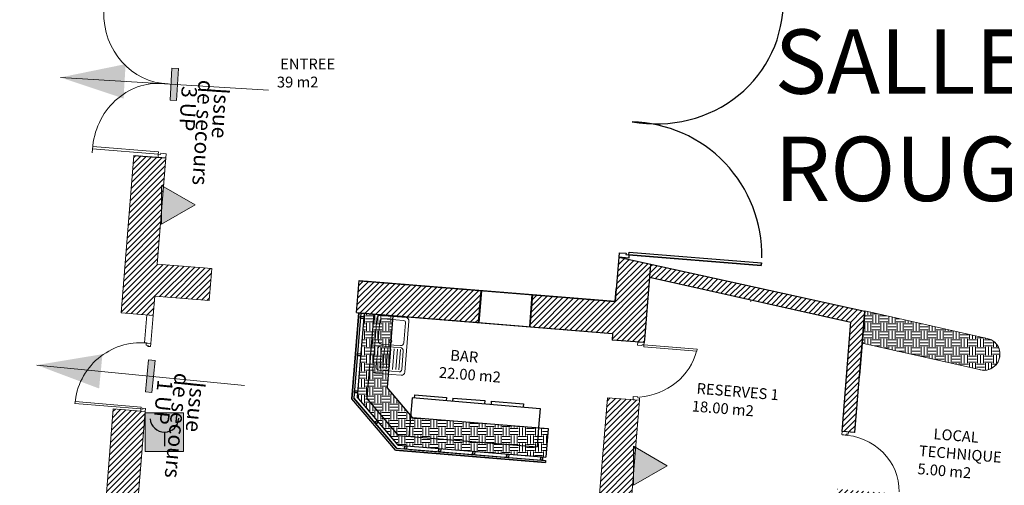
# Model space of a CAD drawing. Units: metres. Extents: x 8 to 182, y -200 to -4.
# Drawn here: x 24 to 39, y -63 to -55 of the extents above; entities that cross this region are included whole.
import ezdxf

# ---------------------------------------------------------------- set-up
doc = ezdxf.new("R2010")
doc.units = ezdxf.units.M
doc.header["$MEASUREMENT"] = 0
doc.layers.get('0').update_dxf_attribs({"lineweight": 0})
for name, color, linetype in [('Murs Batiment', 252, 'Continuous'), ('Sécurité 1 Dégagements', 1, 'Continuous'), ('Sécurité 2 Moyens de secours', 1, 'Continuous')]:
    doc.layers.add(name, color=color, linetype=linetype)
doc.styles.add('Arial_', font='ARIAL.TTF', dxfattribs={"height": 0.198611})
doc.styles.add('Helvetica_b', font='ARIAL.TTF', dxfattribs={"height": 0.198611})

# ---------------------------------------------------------------- blocks, each defined once
blk = doc.blocks.new('Fléche')
at = {"lineweight": 0}
blk.add_line((3.245, 0), (0, 0), dxfattribs=at)
at = {"color": 0, "linetype": 'ByBlock', "lineweight": 0}
blk.add_solid([(3.245, 0), (2.245, 0.268), (2.245, -0.268)], dxfattribs=at)
blk = doc.blocks.new('Issue Bas')
at = {"lineweight": 0}
h = blk.add_hatch(color=3, dxfattribs=at)
h.paths.add_polyline_path([(0, 0.1), (0, 0), (0.25, 0), (0.25, 0.1)])
h.paths.add_polyline_path([(-0.25, 0.1), (-0.25, 0), (0, 0), (0, 0.1)])
blk.add_lwpolyline([(-0.25, 0.1), (-0.25, 0), (0.25, 0), (0.25, 0.1)], close=True, dxfattribs=at)
at = {"linetype": 'Continuous', "lineweight": 0}
blk.add_lwpolyline([(-0.25, 0.1), (0.25, 0.1), (0.25, 0), (-0.25, 0)], close=True, dxfattribs=at)
at = {"lineweight": 0, "rotation": 270}
blk.add_blockref('Fléche', (0, 1.522), dxfattribs=at)
at = {"lineweight": 0, "insert": (0.101, 0.921), "char_height": 0.24038, "attachment_point": 1, "line_spacing_factor": 0.638298}
blk.add_mtext('\\pi-0.36163;{\\fTechnicLite|b0|i0|c2|p2;\\C3;Issue\\P\\pi-0.82517;de secours\\P\\pi-0.35214;3 UP}', dxfattribs=at)
blk = doc.blocks.new('Extincteur Iso')
at = {"linetype": 'Continuous', "lineweight": 0}
blk.add_hatch(color=256, dxfattribs=at).paths.add_polyline_path([(0, 1.046), (-0.604, 0), (0.604, 0)])
at = {"linetype": 'Continuous', "lineweight": 0, "flags": 128}
blk.add_lwpolyline([(0, 1.046), (-0.604, 0), (0.604, 0)], close=True, dxfattribs=at)
blk = doc.blocks.new('Alarme Iso')
at = {"linetype": 'Continuous', "lineweight": 0}
blk.add_hatch(color=256, dxfattribs=at).paths.add_polyline_path([(0.598, 1.195), (-0.598, 1.195), (-0.598, 0), (0.598, 0)])
at = {"color": 7, "linetype": 'Continuous', "lineweight": 30}
blk.add_line((0.001, 0.598), (0.001, 0.163), dxfattribs=at)
at = {"linetype": 'Continuous', "lineweight": 0}
blk.add_lwpolyline([(-0.598, 1.195), (0.598, 1.195), (0.598, 0), (-0.598, 0)], close=True, dxfattribs=at)
at = {"color": 7, "linetype": 'Continuous', "lineweight": 30}
blk.add_arc((0.001, 1.042), 0.444, 183.4101, 358.0722, dxfattribs=at)
blk = doc.blocks.new('Issue 1UP')
at = {"lineweight": 0}
h = blk.add_hatch(color=3, dxfattribs=at)
h.paths.add_polyline_path([(-0.063, 0.078), (0, 0), (0.194, 0.158), (0.131, 0.235)])
h.paths.add_polyline_path([(-0.257, -0.08), (-0.194, -0.158), (0, 0), (-0.063, 0.078)])
blk.add_lwpolyline([(-0.257, -0.08), (-0.194, -0.158), (0.194, 0.158), (0.131, 0.235)], close=True, dxfattribs=at)
at = {"linetype": 'Continuous', "lineweight": 0}
blk.add_lwpolyline([(-0.257, -0.08), (0.131, 0.235), (0.194, 0.158), (-0.194, -0.158)], close=True, dxfattribs=at)
at = {"lineweight": 0, "rotation": 309.0880875058012}
blk.add_blockref('Fléche', (-0.959, 1.181), dxfattribs=at)
at = {"lineweight": 0, "insert": (-0.502, 0.779), "char_height": 0.24038, "attachment_point": 1, "rotation": 39.0881, "line_spacing_factor": 0.638298}
blk.add_mtext('\\pi-0.36163;{\\fTechnicLite|b0|i0|c2|p2;\\C3;Issue\\P\\pi-0.82517;de secours\\P\\pi-0.29081;1 UP}', dxfattribs=at)

msp = doc.modelspace()

# ---------------------------------------------------------------- hatches: boundary and pattern name
at = {"layer": 'Murs Batiment', "linetype": 'Continuous', "lineweight": 0}
h = msp.add_hatch(dxfattribs=at)
h.set_pattern_fill('DOTS', color=68, scale=10, style=0)
edge = h.paths.add_edge_path()
edge.add_line((63.49936, -48.53531), (63.80032, -49.07463))
edge.add_line((63.80032, -49.07463), (65.67937, -48.06867))
edge.add_line((65.67937, -48.06867), (66.30459, -49.32436))
edge.add_line((66.30459, -49.32436), (64.42421, -50.32834))
edge.add_line((64.42421, -50.32834), (64.6743, -50.90156))
edge.add_line((64.6743, -50.90156), (64.85031, -51.348))
edge.add_line((64.85031, -51.348), (65.15944, -52.21285))
edge.add_line((65.15944, -52.21285), (65.30646, -52.66965))
edge.add_line((65.30646, -52.66965), (65.59772, -53.65191))
edge.add_arc((50.10505, -58.24583), 16.15943, -4.562353, 16.516244, ccw=False)
edge.add_arc((50.37728, -58.26755), 15.88633, 333.997507, 355.437647, ccw=False)
edge.add_arc((26.28486, -46.5156), 42.69216, 328.955072, 333.997507, ccw=False)
edge.add_line((62.86194, -68.53238), (62.98287, -68.35203))
edge.add_line((62.98287, -68.35203), (64.65282, -69.63217))
edge.add_line((64.65282, -69.63217), (63.8344, -70.76836))
edge.add_line((63.8344, -70.76836), (62.17324, -69.48125))
edge.add_line((62.17324, -69.48125), (60.83986, -71.02097))
edge.add_line((60.83986, -71.02097), (58.56492, -68.30432))
edge.add_line((58.56492, -68.30432), (57.55532, -69.28339))
edge.add_line((57.55532, -69.28339), (58.07852, -69.92745))
edge.add_arc((57.55532, -69.2834), 0.82979, 219.087982, 309.089233, ccw=False)
edge.add_arc((56.26719, -70.32978), 0.82979, -50.781404, 39.088088, ccw=False)
edge.add_line((56.79185, -70.97266), (56.26866, -70.32859))
edge.add_line((56.26866, -70.32859), (54.93311, -71.23638))
edge.add_line((54.93311, -71.23638), (54.28428, -70.50277))
edge.add_arc((53.72386, -69.96492), 0.77676, 223.822725, 316.177275, ccw=False)
edge.add_line((53.16344, -70.50277), (53.73909, -69.98282))
edge.add_line((53.73909, -69.98282), (53.32115, -69.5201))
edge.add_line((53.32115, -69.5201), (51.71771, -70.84672))
edge.add_line((51.71771, -70.84672), (51.78244, -70.85198))
edge.add_line((51.78244, -70.85198), (51.76623, -71.05127))
edge.add_line((51.76623, -71.05127), (47.2331, -70.68255))
edge.add_arc((46.20373, -70.22615), 1.12601, 273.757621, 336.088493, ccw=False)
edge.add_line((46.27753, -71.34974), (46.27753, -70.60484))
edge.add_line((46.27753, -70.60484), (40.09453, -70.10194))
edge.add_line((40.09453, -70.10194), (39.98312, -70.80421))
edge.add_arc((40.19199, -69.73786), 1.08662, 195.30172, 258.917492, ccw=False)
edge.add_line((39.14389, -70.02462), (35.14017, -69.80463))
edge.add_arc((34.1875, -69.63312), 0.96799, 265.81037, 349.794332, ccw=False)
edge.add_line((34.11678, -70.59852), (34.14911, -69.72403))
edge.add_line((34.14911, -69.72403), (33.10381, -69.54656))
edge.add_line((33.10381, -69.54656), (32.61501, -75.55618))
edge.add_line((32.61501, -75.55618), (43.75347, -76.46214))
edge.add_line((43.75347, -76.46214), (44.04025, -77.06747))
edge.add_line((44.04025, -77.06747), (45.08359, -76.57317))
edge.add_line((45.08359, -76.57317), (45.51163, -77.47665))
edge.add_line((45.51163, -77.47665), (46.83184, -78.38911))
edge.add_line((46.83184, -78.38911), (51.27856, -78.75079))
edge.add_line((51.27856, -78.75079), (52.88707, -78.07655))
edge.add_line((52.88707, -78.07655), (53.45549, -77.25411))
edge.add_line((53.45549, -77.25411), (54.3212, -77.85245))
edge.add_line((54.3212, -77.85245), (54.7677, -77.35597))
edge.add_line((54.7677, -77.35597), (55.89215, -77.44743))
edge.add_line((55.89215, -77.44743), (62.22935, -73.16849))
edge.add_line((62.22935, -73.16849), (66.54673, -67.10937))
edge.add_line((66.54673, -67.10937), (68.52246, -59.71646))
edge.add_arc((47.39496, -58.03066), 21.19465, 355.437942, 390.65489)
edge.add_arc((61.8563, -43.48484), 5.31102, 288.021222, 315.244468, ccw=False)
h = msp.add_hatch(dxfattribs=at)
h.set_pattern_fill('ANSI31', color=256, scale=0.5, style=0)
h.set_pattern_definition([(45, (81.007074, -55.45305), (-0.044194174, 0.044194174), [])])
h.paths.add_polyline_path([(25.89524, -57.41219), (26.39338, -57.45271), (26.25927, -59.10158), (27.10612, -59.17046), (27.0656, -59.66861), (26.21875, -59.59973), (26.19371, -59.89917), (25.69599, -59.8582), (25.89524, -57.41219)])
h.paths.add_polyline_path([(25.57293, -61.35314), (26.07211, -61.39423), (25.96916, -62.66832), (28.37049, -62.86364), (28.35022, -63.11275), (26.79575, -62.98632), (26.77548, -63.23558), (25.43038, -63.12594)])
h = msp.add_hatch(dxfattribs=at)
h.set_pattern_fill('EARTH', color=29, scale=0.5, style=0)
edge = h.paths.add_edge_path()
edge.add_line((46.93626, -61.75559), (46.91825, -61.97695))
edge.add_line((46.91825, -61.97695), (46.72415, -61.93387))
edge.add_line((46.72415, -61.93387), (46.69926, -62.21516))
edge.add_line((46.69926, -62.21516), (40.18708, -60.77588))
edge.add_arc((40.24213, -60.52683), 0.25506, 90, 257.537198, ccw=False)
edge.add_arc((-1461.86804, -6852.76218), 6956.59837, 77.473670876, 77.530143139, ccw=False)
h = msp.add_hatch(dxfattribs=at)
h.set_pattern_fill('ANSI31', color=256, scale=0.5, style=0)
h.paths.add_polyline_path([(33.931, -59.10599), (33.45251, -58.9998), (33.43845, -58.99672), (33.38279, -59.68098), (33.38254, -59.68408), (32.09711, -59.57953), (32.05685, -60.07458), (33.34227, -60.17913), (33.33391, -60.28196), (33.83206, -60.32248), (33.84042, -60.21965), (33.84042, -60.21965)])
h.paths.add_polyline_path([(31.29051, -59.5108), (29.39755, -59.35684), (29.36709, -59.73136), (29.36291, -59.85546), (31.24999, -60.00895)])
h = msp.add_hatch(dxfattribs=at)
h.set_pattern_fill('ANSI31', color=256, scale=0.5, style=0)
h.paths.add_polyline_path([(39.69821, -62.83224), (37.03653, -62.61575), (37.02034, -62.81505), (39.682, -63.03154)])
h.paths.add_polyline_path([(40.62532, -62.90765), (40.60911, -63.10694), (46.78548, -63.60931), (46.84398, -62.89017), (46.84397, -62.89017), (46.85028, -62.81267), (46.85028, -62.81267), (46.91825, -61.97695), (46.72415, -61.93387), (46.59899, -63.39353)])
h.paths.add_polyline_path([(37.02034, -62.81505), (37.03653, -62.61575), (36.83713, -62.59953), (36.69123, -64.39325), (36.79086, -64.40135), (36.89052, -64.40946), (37.02021, -62.81504)])
h.paths.add_polyline_path([(37.26266, -59.83419), (33.93112, -59.10461), (33.91464, -59.30722), (37.02138, -59.99671), (37.02138, -59.99671), (37.02138, -59.99671), (33.91464, -59.30722), (33.91464, -59.30722), (37.02138, -59.99671), (37.02138, -59.99671), (37.04834, -60.0027), (36.91006, -61.70287), (37.10935, -61.71908)])
h = msp.add_hatch(dxfattribs=at)
h.set_pattern_fill('EARTH', color=29, scale=0.5, style=0)
h.paths.add_polyline_path([(29.47576, -59.86785), (29.92417, -59.90432), (29.83356, -61.01836), (30.22901, -61.48384), (32.33951, -61.6555), (32.30304, -62.1039), (30.00681, -61.91714), (29.37004, -61.16762)])
h = msp.add_hatch(dxfattribs=at)
h.set_pattern_fill('EARTH', color=29, scale=0.5, style=0)
edge = h.paths.add_edge_path()
edge.add_line((37.26306, -59.82923), (39.17038, -60.25755))
edge.add_arc((39.11534, -60.50264), 0.25119, -90, 77.343179, ccw=False)
edge.add_line((39.11534, -60.75383), (37.22221, -60.33145))
edge.add_line((37.22221, -60.33145), (37.26306, -59.82923))
h = msp.add_hatch(dxfattribs=at)
h.set_pattern_fill('ANSI31', color=256, scale=0.5, style=0)
h.paths.add_polyline_path([(34.51456, -65.189), (34.49878, -65.38832), (33.22782, -65.28495), (33.35125, -63.76643), (29.12763, -63.42289), (29.16815, -62.92473), (30.80612, -63.05796), (30.76964, -63.44832), (31.76609, -63.52937), (31.79788, -63.13863), (33.09299, -63.24397), (33.26097, -61.17875), (33.7592, -61.21929), (33.44332, -65.10187), (34.51499, -65.18903), (34.49878, -65.38832)])

# ---------------------------------------------------------------- linework, layer by layer
at = {"layer": 'Murs Batiment', "lineweight": 0}
for p, q in [((25.2514, -57.31317), (25.25464, -57.27341)), ((26.27719, -57.35658), (25.25464, -57.27341)), ((26.27396, -57.39632), (25.2514, -57.31315)), ((26.27396, -57.39632), (26.27018, -57.44269)), ((26.27396, -57.39632), (26.27719, -57.35658)), ((26.31092, -57.39933), (26.27396, -57.39632)), ((26.31253, -57.37946), (26.31092, -57.39933)), ((26.39877, -57.38647), (26.31253, -57.37946)), ((26.31253, -57.37946), (26.31253, -57.37946)), ((26.39877, -57.38647), (26.39338, -57.45271)), ((26.27018, -57.44269), (26.39338, -57.45271)), ((29.67548, -59.94595), (29.61, -60.74293)), ((29.72196, -59.99059), (29.69724, -60.29147)), ((29.84848, -59.91001), (29.72939, -59.90022)), ((29.76585, -59.95337), (29.96897, -59.97007)), ((30.12797, -59.93298), (29.84848, -59.91001)), ((29.95791, -59.919), (29.87837, -59.91247)), ((29.96897, -59.97007), (30.09083, -59.98008)), ((30.12116, -60.01585), (30.09576, -60.32487)), ((30.10822, -60.78388), (30.1737, -59.98689)), ((26.08856, -60.32872), (26.08572, -60.36359)), ((26.08856, -60.32872), (26.15831, -60.33439)), ((26.15831, -60.33439), (26.15426, -60.38421)), ((33.72836, -60.36419), (33.73242, -60.31437)), ((33.72844, -60.3642), (33.7325, -60.31438)), ((33.83206, -60.32248), (33.73242, -60.31437)), ((33.83214, -60.32248), (33.7325, -60.31438)), ((33.82922, -60.35735), (33.83206, -60.32248)), ((33.8293, -60.35736), (33.83214, -60.32248)), ((26.08572, -60.36359), (26.11561, -60.36603)), ((26.08572, -60.36359), (26.08572, -60.36359)), ((26.11561, -60.36603), (26.1144, -60.38097)), ((26.1144, -60.38097), (26.15426, -60.38421)), ((29.68706, -60.42071), (29.66434, -60.69753)), ((29.71824, -60.72174), (29.74422, -60.40543)), ((29.93474, -60.39099), (29.7409, -60.37506)), ((29.74316, -60.3454), (29.93716, -60.36124)), ((29.76806, -60.72583), (29.79404, -60.40952)), ((29.81788, -60.72992), (29.84386, -60.41361)), ((29.8677, -60.73402), (29.89368, -60.41771)), ((29.91752, -60.73811), (29.94349, -60.4218)), ((30.0392, -60.39957), (29.93474, -60.39099)), ((29.93716, -60.36124), (30.04264, -60.36985)), ((29.96734, -60.74221), (29.99331, -60.4259)), ((30.01716, -60.7463), (30.04313, -60.42999)), ((30.06203, -60.74116), (30.08559, -60.45426)), ((33.72836, -60.36419), (33.79812, -60.36986)), ((33.72844, -60.3642), (33.7982, -60.36987)), ((33.79812, -60.36986), (33.79933, -60.35492)), ((33.79812, -60.36986), (33.79812, -60.36986)), ((33.7982, -60.36987), (33.79941, -60.35492)), ((33.7982, -60.36987), (33.7982, -60.36987)), ((33.79933, -60.35492), (33.82922, -60.35735)), ((33.79941, -60.35492), (33.8293, -60.35736)), ((33.82922, -60.35735), (33.82679, -60.38725)), ((33.82679, -60.38725), (34.65385, -60.45452)), ((33.8293, -60.35736), (33.82687, -60.38725)), ((33.82687, -60.38725), (34.65393, -60.45452)), ((33.82922, -60.35735), (34.65628, -60.42462)), ((33.8293, -60.35736), (34.65636, -60.42463)), ((34.65628, -60.42461), (34.65385, -60.45452)), ((34.65636, -60.42461), (34.65393, -60.45452)), ((29.90009, -60.81693), (29.65573, -60.79685)), ((29.90414, -60.76711), (29.7098, -60.75114)), ((30.02069, -60.77668), (29.90414, -60.76711)), ((30.05431, -60.8296), (29.90009, -60.81693)), ((24.97884, -61.27022), (24.98127, -61.24031)), ((26.00762, -61.32379), (24.98127, -61.24031)), ((33.65947, -61.21118), (33.66352, -61.16136)), ((33.75912, -61.21928), (33.65947, -61.21118)), ((33.65955, -61.21119), (33.6636, -61.16137)), ((33.7592, -61.21929), (33.65955, -61.21119)), ((33.73328, -61.16703), (33.66352, -61.16136)), ((33.73336, -61.16704), (33.6636, -61.16137)), ((33.73206, -61.18198), (33.73328, -61.16703)), ((33.76195, -61.18441), (33.73206, -61.18198)), ((33.73214, -61.18199), (33.73336, -61.16704)), ((33.76203, -61.18442), (33.73214, -61.18199)), ((33.75912, -61.21928), (33.76195, -61.18441)), ((33.7592, -61.21929), (33.76203, -61.18442)), ((33.76195, -61.18441), (33.76195, -61.18441)), ((33.76203, -61.18442), (33.76203, -61.18442)), ((26.00519, -61.35368), (24.97884, -61.2702)), ((26.00519, -61.35368), (26.00235, -61.38856)), ((26.00235, -61.38856), (26.07211, -61.39423)), ((26.00519, -61.35368), (26.00762, -61.32379)), ((26.03508, -61.35612), (26.00519, -61.35368)), ((26.0363, -61.34117), (26.03508, -61.35612)), ((26.07616, -61.34441), (26.0363, -61.34117)), ((26.0363, -61.34117), (26.0363, -61.34117)), ((26.07616, -61.34441), (26.07211, -61.39423)), ((36.91006, -61.70287), (36.90601, -61.75269)), ((36.91006, -61.70287), (36.90601, -61.75269)), ((37.00969, -61.71098), (36.91006, -61.70287)), ((37.00969, -61.71098), (36.91006, -61.70287)), ((37.00969, -61.71098), (37.00685, -61.74584)), ((37.00969, -61.71098), (37.00685, -61.74584)), ((36.97575, -61.75836), (36.90601, -61.75269)), ((36.97575, -61.75836), (36.90601, -61.75269)), ((36.97696, -61.74341), (36.97575, -61.75836)), ((36.97696, -61.74341), (36.97575, -61.75836)), ((37.00685, -61.74584), (36.97696, -61.74341)), ((37.00685, -61.74584), (36.97696, -61.74341)), ((37.00685, -61.74584), (37.00685, -61.74584)), ((37.00685, -61.74584), (37.00685, -61.74584))]:
    msp.add_line(p, q, dxfattribs=at)
at = {"layer": 'Murs Batiment'}
for p, q in [((25.89524, -57.41219), (26.39338, -57.45271)), ((25.89524, -57.41219), (26.39338, -57.45271)), ((33.44431, -58.92469), (33.43845, -58.99672)), ((33.44431, -58.92469), (33.43845, -58.99672)), ((33.44431, -58.92469), (33.55142, -58.9334)), ((33.44431, -58.92469), (33.55142, -58.9334)), ((33.55142, -58.9334), (33.54966, -58.95501)), ((33.55142, -58.9334), (33.54966, -58.95501)), ((33.54966, -58.95501), (33.59557, -58.95874)), ((33.54966, -58.95501), (33.59557, -58.95874)), ((33.59557, -58.95874), (33.59146, -59.00917)), ((33.59557, -58.95874), (33.59146, -59.00917)), ((33.59556, -58.95874), (35.65415, -59.12618)), ((33.59556, -58.95874), (35.65415, -59.12618)), ((33.59557, -58.95874), (33.59908, -58.91552)), ((33.59557, -58.95874), (33.59908, -58.91552)), ((33.59557, -58.95874), (35.65415, -59.12618)), ((33.59557, -58.95874), (35.65415, -59.12618)), ((33.43845, -58.99672), (33.38279, -59.68098)), ((33.43845, -58.99672), (33.38279, -59.68098)), ((33.43845, -58.99672), (37.26266, -59.83419)), ((33.59146, -59.00917), (33.43845, -58.99672)), ((33.43845, -58.99672), (37.26266, -59.83419)), ((33.59146, -59.00917), (33.43845, -58.99672)), ((33.931, -59.10603), (33.84042, -60.21965)), ((33.931, -59.10603), (33.84042, -60.21965)), ((35.65415, -59.1262), (35.65767, -59.08296)), ((35.65415, -59.1262), (35.65767, -59.08296)), ((29.35704, -59.85498), (29.39755, -59.35684)), ((29.35704, -59.85498), (29.39755, -59.35684)), ((29.39755, -59.35684), (33.38279, -59.68098)), ((29.39755, -59.35684), (33.38279, -59.68098)), ((29.41664, -59.36151), (33.38254, -59.68408)), ((29.41664, -59.36151), (33.38254, -59.68408)), ((33.91464, -59.30722), (37.04832, -60.00269)), ((33.91464, -59.30722), (37.04832, -60.00269)), ((31.29051, -59.5108), (31.24998, -60.00918)), ((31.29051, -59.5108), (31.24998, -60.00918)), ((31.29994, -59.51469), (31.25942, -60.01292)), ((31.29994, -59.51469), (31.25942, -60.01292)), ((32.08768, -59.57564), (32.04714, -60.07402)), ((32.08768, -59.57564), (32.04714, -60.07402)), ((33.38254, -59.68408), (33.39875, -59.48479)), ((33.38254, -59.68408), (33.39875, -59.48479)), ((32.09711, -59.57953), (32.05659, -60.07776)), ((32.09711, -59.57953), (32.05659, -60.07776)), ((35.49066, -59.66193), (35.48907, -59.68147)), ((35.49066, -59.66193), (35.48907, -59.68147)), ((29.39405, -59.8612), (29.28558, -61.19482)), ((29.39405, -59.8612), (29.28558, -61.19482)), ((29.42594, -59.86379), (29.31854, -61.1842)), ((29.42594, -59.86379), (29.31854, -61.1842)), ((29.35703, -59.85498), (33.34227, -60.17913)), ((29.35703, -59.85498), (33.34227, -60.17913)), ((29.47576, -59.86785), (29.37004, -61.16762)), ((29.47576, -59.86785), (29.37004, -61.16762)), ((29.37612, -59.85974), (33.34202, -60.18231)), ((29.37612, -59.85974), (33.34202, -60.18231)), ((29.62523, -59.88), (29.51882, -61.18833)), ((37.10935, -61.71908), (37.26266, -59.83419)), ((37.10935, -61.71908), (37.26266, -59.83419)), ((37.26306, -59.82923), (37.18136, -60.83368)), ((37.26306, -59.82923), (37.18136, -60.83368)), ((29.41946, -59.94351), (29.46928, -59.94756)), ((29.41946, -59.94351), (29.46928, -59.94756)), ((29.42189, -59.91362), (29.47171, -59.91767)), ((29.42189, -59.91362), (29.47171, -59.91767)), ((29.92417, -59.90432), (29.83356, -61.01836)), ((36.91006, -61.70287), (37.04865, -59.99893)), ((36.91006, -61.70287), (37.04865, -59.99893)), ((33.34227, -60.17913), (33.33391, -60.28196)), ((33.34227, -60.17913), (33.33391, -60.28196)), ((33.34202, -60.18231), (33.33391, -60.28196)), ((33.34202, -60.18231), (33.33391, -60.28196)), ((33.83214, -60.32248), (33.33391, -60.28196)), ((33.83214, -60.32248), (33.33391, -60.28196)), ((33.84042, -60.21965), (33.83206, -60.32248)), ((33.84042, -60.21965), (33.83206, -60.32248)), ((39.33691, -60.2895), (39.34075, -60.29035)), ((39.33691, -60.2895), (39.34075, -60.29035)), ((29.37488, -60.49156), (29.4247, -60.49561)), ((29.37488, -60.49156), (29.4247, -60.49561)), ((29.37245, -60.52145), (29.42227, -60.52551)), ((29.37245, -60.52145), (29.42227, -60.52551)), ((29.32544, -61.0994), (29.37526, -61.10345)), ((29.32544, -61.0994), (29.37526, -61.10345)), ((29.32787, -61.06951), (29.37769, -61.07356)), ((29.32787, -61.06951), (29.37769, -61.07356)), ((29.96631, -61.99609), (29.28558, -61.19482)), ((29.96631, -61.99609), (29.28558, -61.19482)), ((29.98212, -61.96528), (29.31854, -61.1842)), ((29.98212, -61.96528), (29.31854, -61.1842)), ((30.00681, -61.91714), (29.37004, -61.16762)), ((30.00681, -61.91714), (29.37004, -61.16762)), ((30.01041, -61.76697), (29.51882, -61.18833)), ((30.22144, -61.18231), (30.17281, -61.78018)), ((30.22144, -61.18231), (30.17281, -61.78018)), ((30.22148, -61.1742), (32.21435, -61.3444)), ((30.25887, -61.1352), (30.25482, -61.18502)), ((30.25887, -61.1352), (30.25482, -61.18502)), ((30.25887, -61.1352), (30.7571, -61.17572)), ((30.7571, -61.17572), (30.75305, -61.22555)), ((30.7571, -61.17572), (30.75305, -61.22555)), ((30.85675, -61.18383), (30.8527, -61.23365)), ((30.85675, -61.18383), (30.8527, -61.23365)), ((30.85675, -61.18383), (31.35498, -61.22435)), ((31.35498, -61.22435), (31.35092, -61.27418)), ((31.35498, -61.22435), (31.35092, -61.27418)), ((31.45512, -61.2325), (31.45107, -61.28232)), ((31.45512, -61.2325), (31.45107, -61.28232)), ((31.45512, -61.2325), (31.95335, -61.27302)), ((31.95335, -61.27302), (31.9493, -61.32285)), ((31.95335, -61.27302), (31.9493, -61.32285)), ((32.21435, -61.3444), (32.19004, -61.64334)), ((32.21435, -61.3444), (32.19004, -61.64334)), ((29.67872, -61.53095), (29.64062, -61.56331)), ((29.67872, -61.53095), (29.64062, -61.56331)), ((29.69813, -61.55381), (29.66004, -61.58617)), ((29.69813, -61.55381), (29.66004, -61.58617)), ((30.22901, -61.48384), (32.33951, -61.6555)), ((32.19004, -61.64334), (32.16573, -61.94228)), ((32.19004, -61.64334), (32.16573, -61.94228)), ((32.33951, -61.6555), (32.30304, -62.1039)), ((32.33951, -61.6555), (32.30304, -62.1039)), ((37.10935, -61.71908), (36.91006, -61.70287)), ((37.10935, -61.71908), (36.91006, -61.70287)), ((30.01041, -61.76697), (32.16573, -61.94228)), ((29.96631, -61.99609), (32.29639, -62.18561)), ((29.96631, -61.99609), (32.29639, -62.18561)), ((29.98212, -61.96528), (32.29898, -62.15373)), ((29.98212, -61.96528), (32.29898, -62.15373)), ((30.00681, -61.91714), (32.30304, -62.1039)), ((30.00681, -61.91714), (32.30304, -62.1039)), ((30.11083, -61.9256), (30.10678, -61.97542)), ((30.11083, -61.9256), (30.10678, -61.97542)), ((30.14073, -61.92803), (30.13667, -61.97785)), ((30.14073, -61.92803), (30.13667, -61.97785)), ((30.18849, -61.98207), (32.29898, -62.15373)), ((30.18849, -61.98207), (32.29898, -62.15373)), ((30.63895, -61.96855), (30.6349, -62.01838)), ((30.63895, -61.96855), (30.6349, -62.01838)), ((30.66885, -61.97098), (30.6648, -62.02081)), ((30.66885, -61.97098), (30.6648, -62.02081)), ((31.16708, -62.01151), (31.16302, -62.06133)), ((31.16708, -62.01151), (31.16302, -62.06133)), ((31.19697, -62.01394), (31.19292, -62.06376)), ((31.19697, -62.01394), (31.19292, -62.06376)), ((31.6952, -62.05446), (31.69115, -62.10429)), ((31.6952, -62.05446), (31.69115, -62.10429)), ((31.72509, -62.0569), (31.72104, -62.10672)), ((31.72509, -62.0569), (31.72104, -62.10672)), ((32.22332, -62.09742), (32.21927, -62.14724)), ((32.22332, -62.09742), (32.21927, -62.14724)), ((32.25321, -62.09985), (32.24916, -62.14967)), ((32.25321, -62.09985), (32.24916, -62.14967)), ((32.29898, -62.15373), (32.29639, -62.18561)), ((32.29898, -62.15373), (32.29639, -62.18561))]:
    msp.add_line(p, q, dxfattribs=at)
at = {"layer": 'Murs Batiment', "color": 29}
msp.add_line((30.22901, -61.48384), (29.83356, -61.01836), dxfattribs=at)
at = {"layer": 'Murs Batiment', "linetype": 'Continuous', "lineweight": 0, "flags": 128}
for points in [[(25.89524, -57.41219), (26.39338, -57.45271), (26.25927, -59.10158), (27.10612, -59.17046), (27.0656, -59.66861), (26.21875, -59.59973), (26.19371, -59.89917), (25.69599, -59.8582), (25.89524, -57.41219)], [(34.51456, -65.189), (34.49878, -65.38832), (33.22782, -65.28495), (33.35125, -63.76643), (29.12763, -63.42289), (29.16815, -62.92473), (30.80612, -63.05796), (30.76964, -63.44832), (31.76609, -63.52937), (31.79788, -63.13863), (33.09299, -63.24397), (33.26097, -61.17875), (33.7592, -61.21929), (33.44332, -65.10187), (34.51499, -65.18903), (34.49878, -65.38832)], [(25.57293, -61.35314), (26.07211, -61.39423), (25.96916, -62.66832), (28.37049, -62.86364), (28.35022, -63.11275), (26.79575, -62.98632), (26.77548, -63.23558), (25.43038, -63.12594), (25.57293, -61.35314)]]:
    msp.add_lwpolyline(points, close=True, dxfattribs=at)
at = {"layer": 'Murs Batiment', "linetype": 'Continuous'}
msp.add_lwpolyline([(33.59557, -58.95874), (33.59908, -58.91553), (35.65767, -59.08296), (35.65415, -59.12618), (33.59557, -58.95874)], dxfattribs=at)
msp.add_lwpolyline([(33.59557, -58.95874), (33.59908, -58.91553), (35.65767, -59.08296), (35.65415, -59.12618), (33.59557, -58.95874)], dxfattribs=at)
for points in [[(29.39405, -59.8612), (29.42594, -59.86379), (29.31854, -61.1842), (29.98212, -61.96528), (32.29898, -62.15373), (32.29639, -62.18561), (29.96631, -61.99609), (29.28558, -61.19482)], [(29.39405, -59.8612), (29.42594, -59.86379), (29.31854, -61.1842), (29.98212, -61.96528), (32.29898, -62.15373), (32.29639, -62.18561), (29.96631, -61.99609), (29.28558, -61.19482)], [(29.42189, -59.91362), (29.47171, -59.91767), (29.46928, -59.94756), (29.41946, -59.94351)], [(29.42189, -59.91362), (29.47171, -59.91767), (29.46928, -59.94756), (29.41946, -59.94351)], [(29.37488, -60.49156), (29.4247, -60.49561), (29.42227, -60.52551), (29.37245, -60.52145)], [(29.37488, -60.49156), (29.4247, -60.49561), (29.42227, -60.52551), (29.37245, -60.52145)], [(29.32787, -61.06951), (29.37769, -61.07356), (29.37526, -61.10345), (29.32544, -61.0994)], [(29.32787, -61.06951), (29.37769, -61.07356), (29.37526, -61.10345), (29.32544, -61.0994)], [(29.67872, -61.53095), (29.64062, -61.56331), (29.66004, -61.58617), (29.69813, -61.55381)], [(29.67872, -61.53095), (29.64062, -61.56331), (29.66004, -61.58617), (29.69813, -61.55381)], [(30.11083, -61.9256), (30.14073, -61.92803), (30.13667, -61.97785), (30.10678, -61.97542)], [(30.11083, -61.9256), (30.14073, -61.92803), (30.13667, -61.97785), (30.10678, -61.97542)], [(30.63895, -61.96855), (30.66885, -61.97098), (30.6648, -62.02081), (30.6349, -62.01838)], [(30.63895, -61.96855), (30.66885, -61.97098), (30.6648, -62.02081), (30.6349, -62.01838)], [(31.16708, -62.01151), (31.19697, -62.01394), (31.19292, -62.06376), (31.16302, -62.06133)], [(31.16708, -62.01151), (31.19697, -62.01394), (31.19292, -62.06376), (31.16302, -62.06133)], [(31.6952, -62.05446), (31.72509, -62.0569), (31.72104, -62.10672), (31.69115, -62.10429)], [(31.6952, -62.05446), (31.72509, -62.0569), (31.72104, -62.10672), (31.69115, -62.10429)], [(32.22332, -62.09742), (32.25321, -62.09985), (32.24916, -62.14967), (32.21927, -62.14724)], [(32.22332, -62.09742), (32.25321, -62.09985), (32.24916, -62.14967), (32.21927, -62.14724)]]:
    msp.add_lwpolyline(points, close=True, dxfattribs=at)
at = {"layer": 'Murs Batiment', "color": 29, "linetype": 'Continuous', "lineweight": 0, "flags": 128}
for points in [[(29.47576, -59.86785), (29.92417, -59.90432), (29.83356, -61.01836), (30.22901, -61.48384), (32.33951, -61.6555), (32.30304, -62.1039), (30.00681, -61.91714), (29.37004, -61.16762), (29.47576, -59.86785)], [(26.09405, -59.89097), (26.19372, -59.89907), (26.15831, -60.33439), (26.05864, -60.32629), (26.09405, -59.89097)]]:
    msp.add_lwpolyline(points, close=True, dxfattribs=at)
msp.add_lwpolyline([(37.26306, -59.82923), (39.17038, -60.25755, -0.89522799), (39.11534, -60.75383), (37.22221, -60.33145)], format="xyb", close=True, dxfattribs=at)
at = {"layer": 'Murs Batiment', "lineweight": 0}
msp.add_circle((29.88595, -60.2991), 0.0225, dxfattribs=at)
for centre, radius, start, end in [((29.7253, -59.95004), 0.04999, 85.301755, 175.301944), ((29.76251, -59.99392), 0.04069, 85.301944, 175.30225), ((30.08811, -60.01313), 0.03316, 355.301944, 85.302219), ((30.12388, -59.9828), 0.04999, 355.301944, 85.301755), ((26.00519, -61.35368), 1.02974, 85.35, 175.35), ((29.74726, -60.29558), 0.04999, 175.301944, 265.302219), ((30.04673, -60.32003), 0.04999, 265.302509, 355.302784), ((29.73681, -60.4248), 0.04999, 85.301944, 175.302219), ((30.03505, -60.45011), 0.04999, 355.301944, 85.302219), ((29.65982, -60.74703), 0.04999, 175.301944, 265.301944), ((29.71387, -60.7016), 0.04999, 175.301944, 265.302219), ((30.02337, -60.73799), 0.03879, 265.302494, 355.302814), ((30.0584, -60.77978), 0.04999, 265.301944, 355.301944)]:
    msp.add_arc(centre, radius, start, end, dxfattribs=at)
at = {"layer": 'Murs Batiment', "color": 29, "linetype": 'Continuous', "lineweight": 0}
msp.add_arc((39.11534, -60.50264), 0.25119, 248.673512, 77.579047, dxfattribs=at)
at = {"layer": 'Murs Batiment'}
for centre, major_axis, ratio, start_param, end_param in [((33.93069, -54.93507), (-1.90169, 0.85141), 0.9456894, 1.83216265, 3.55929831), ((33.59556, -58.95874), (0.0487, 2.06634), 0.99926081, 4.71238898, 6.28318531), ((33.59556, -58.95874), (0.0487, 2.06634), 0.99926081, 4.71238898, 6.28318531)]:
    msp.add_ellipse(centre, major_axis=major_axis, ratio=ratio, start_param=start_param, end_param=end_param, dxfattribs=at)
at = {"layer": 'Murs Batiment', "lineweight": 0}
for centre, major_axis, ratio, start_param, end_param in [((26.45282, -55.19721), (0.026, 1.10306), 0.92996541, 1.57079633, 3.14159265), ((26.27396, -57.39632), (0.026, 1.10306), 0.92996541, 0, 1.57079633), ((33.81907, -60.41678), (0.77705, 0.39002), 0.83103876, 4.2444776, 5.69079944), ((36.88968, -62.62068), (0.90676, -0.02137), 0.95137138, 0, 1.57079633)]:
    msp.add_ellipse(centre, major_axis=major_axis, ratio=ratio, start_param=start_param, end_param=end_param, dxfattribs=at)

# ---------------------------------------------------------------- block references
at = {"layer": 'Sécurité 1 Dégagements', "linetype": 'Continuous', "lineweight": 0}
for name, p, rotation in [('Issue Bas', (26.47211, -56.30514), 266.5446639297009), ('Issue 1UP', (26.10047, -60.83954), 225.3024747143824)]:
    msp.add_blockref(name, p, dxfattribs=dict(at, rotation=rotation))
at = {"layer": 'Sécurité 2 Moyens de secours', "linetype": 'Continuous', "lineweight": 0, "xscale": 0.5, "yscale": 0.5, "zscale": 0.5, "rotation": 270}
for p in [(26.32633, -58.18095), (33.66873, -62.23505)]:
    msp.add_blockref('Extincteur Iso', p, dxfattribs=at)
at = {"layer": 'Sécurité 2 Moyens de secours', "linetype": 'Continuous', "lineweight": 0, "xscale": 0.5, "yscale": 0.5, "zscale": 0.5}
msp.add_blockref('Alarme Iso', (26.36934, -62.01246), dxfattribs=at)

# ---------------------------------------------------------------- texts
at = {"layer": 'Murs Batiment', "lineweight": 0, "insert": (35.86146, -55.45523), "char_height": 0.254, "width": 2.6030304, "attachment_point": 1, "style": 'Helvetica_b'}
msp.add_mtext('{\\fTechnicLite|b0|i0|c2|p2;  \\H3.937x;SALLE ROUGE}', dxfattribs=at)
at = {"layer": 'Murs Batiment', "insert": (28.11938, -55.90874), "char_height": 0.168267, "width": 3.9203667, "attachment_point": 1, "style": 'Arial_'}
msp.add_mtext(' ENTREE\\P  39 m2', dxfattribs=at)
at = {"layer": 'Murs Batiment', "attachment_point": 1, "rotation": 355.35, "style": 'Arial_'}
for s, insert, char_height, width in [('   BAR\\P22.00 m2', (30.67044, -60.41984), 0.168267, 1.1003889), (' RESERVES 1\\P   18.00 m2', (34.60498, -60.94349), 0.1682667, 1.9294423), ('    LOCAL\\PTECHNIQUE\\P   5.00 m2', (38.13689, -61.63835), 0.168267, 1.5038648)]:
    msp.add_mtext(s, dxfattribs=dict(at, insert=insert, char_height=char_height, width=width))

doc.saveas('drawing.dxf')
